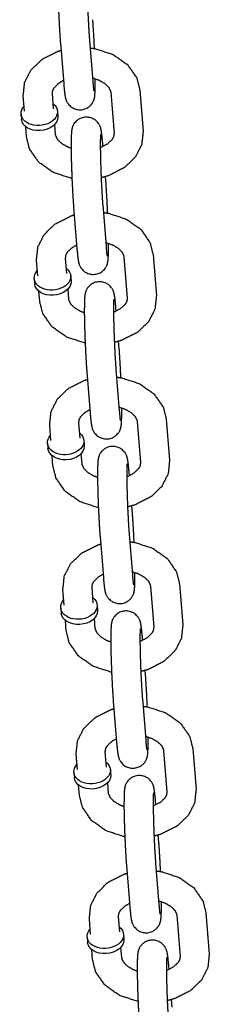
# Model space of a CAD drawing. Extents: x 0 to 528, y 0 to 408.
# Drawn here: x 413 to 414, y 249 to 253 of the extents above; entities that cross this region are included whole.
import ezdxf

# ---------------------------------------------------------------- set-up
doc = ezdxf.new("R2010")
doc.units = 0
doc.header["$LTSCALE"] = 16
doc.header["$MEASUREMENT"] = 0
doc.layers.add('1', color=7, linetype='CONTINUOUS')

msp = doc.modelspace()

# ---------------------------------------------------------------- linework, layer by layer
at = {"layer": '1'}
for p, q in [((413.27484, 253.23944), (413.28899, 253.06295)), ((413.15024, 253.22946), (413.16439, 253.05296)), ((413.49033, 253.02654), (413.50448, 252.85005)), ((412.99664, 252.93537), (412.99133, 253.00155)), ((413.12124, 252.94535), (413.11593, 253.01154)), ((413.36573, 253.01655), (413.37988, 252.84006)), ((413.1377, 252.93557), (413.13946, 252.91351)), ((412.98195, 252.92309), (412.98371, 252.90103)), ((413.00548, 252.82506), (413.00193, 252.86929)), ((413.13008, 252.83504), (413.12653, 252.87927)), ((413.3326, 252.7839), (413.33142, 252.79864)), ((413.34557, 252.62214), (413.34296, 252.65469)), ((413.20682, 252.52348), (413.22097, 252.34699)), ((413.33142, 252.53347), (413.34557, 252.35698)), ((413.17782, 252.23938), (413.17252, 252.30556)), ((413.42231, 252.31058), (413.43646, 252.13409)), ((413.54691, 252.32057), (413.56106, 252.14407)), ((413.05322, 252.22939), (413.04791, 252.29558)), ((413.03853, 252.21711), (413.0403, 252.19505)), ((413.19428, 252.2296), (413.19605, 252.20753)), ((413.06206, 252.11908), (413.05852, 252.16331)), ((413.18666, 252.12907), (413.18312, 252.1733)), ((413.38919, 252.07793), (413.38801, 252.09266)), ((413.40215, 251.91617), (413.39954, 251.94872)), ((413.26341, 251.81751), (413.27755, 251.64102)), ((413.38801, 251.8275), (413.40215, 251.651)), ((413.1098, 251.52342), (413.1045, 251.5896)), ((413.2344, 251.5334), (413.2291, 251.59959)), ((413.4789, 251.60461), (413.49304, 251.42811)), ((413.6035, 251.61459), (413.61764, 251.4381)), ((413.09511, 251.51114), (413.09688, 251.48908)), ((413.25086, 251.52362), (413.25263, 251.50156)), ((413.11864, 251.41311), (413.1151, 251.45734)), ((413.24324, 251.4231), (413.2397, 251.46733)), ((413.44577, 251.37195), (413.44459, 251.38669)), ((413.45874, 251.21019), (413.45613, 251.24275)), ((413.44459, 251.12152), (413.45874, 250.94503)), ((413.31999, 251.11154), (413.33414, 250.93504)), ((413.66008, 250.90862), (413.67423, 250.73213)), ((413.16639, 250.81744), (413.16108, 250.88363)), ((413.29099, 250.82743), (413.28568, 250.89362)), ((413.53548, 250.89863), (413.54963, 250.72214)), ((413.1517, 250.80517), (413.15346, 250.7831)), ((413.30745, 250.81765), (413.30921, 250.79559)), ((413.17523, 250.70714), (413.17168, 250.75136)), ((413.29983, 250.71712), (413.29628, 250.76135)), ((413.50235, 250.66598), (413.50117, 250.68071)), ((413.51532, 250.50422), (413.51271, 250.53677)), ((413.37657, 250.40556), (413.39072, 250.22907)), ((413.50117, 250.41555), (413.51532, 250.23905)), ((413.59206, 250.19266), (413.60621, 250.01617)), ((413.71667, 250.20265), (413.73081, 250.02615)), ((413.22297, 250.11147), (413.21767, 250.17766)), ((413.34757, 250.12146), (413.34227, 250.18764)), ((413.36403, 250.11167), (413.3658, 250.08961)), ((413.20828, 250.09919), (413.21005, 250.07713)), ((413.23181, 250.00116), (413.22827, 250.04539)), ((413.35641, 250.01115), (413.35287, 250.05538)), ((413.55894, 249.96), (413.55776, 249.97474)), ((413.5719, 249.79825), (413.56929, 249.8308)), ((413.43316, 249.69959), (413.4473, 249.52309)), ((413.55776, 249.70957), (413.5719, 249.53308)), ((413.27955, 249.4055), (413.27425, 249.47168)), ((413.40415, 249.41548), (413.39885, 249.48167)), ((413.64865, 249.48669), (413.66279, 249.31019)), ((413.77325, 249.49667), (413.78739, 249.32018)), ((413.26486, 249.39322), (413.26663, 249.37116)), ((413.42061, 249.4057), (413.42238, 249.38364)), ((413.413, 249.30517), (413.40945, 249.3494)), ((413.28839, 249.29519), (413.28485, 249.33942)), ((413.61552, 249.25403), (413.61434, 249.26877)), ((413.62849, 249.09227), (413.62588, 249.12482))]:
    msp.add_line(p, q, dxfattribs=at)
at = {"layer": '1', "extrusion": (-6.12323e-17, -5.3926e-33, -1)}
for centre, start_param, end_param in [((413.05982, 252.92933), 0.0565232, 3.7850938), ((413.05982, 252.92933), 5.6396842, 6.3397085), ((413.06159, 252.90727), 0.0565232, 3.1415927), ((413.06159, 252.90727), 0, 0.0565232), ((413.1164, 252.22335), 5.6396842, 6.3397085), ((413.1164, 252.22335), 0.0565232, 3.7850938), ((413.11817, 252.20129), 0.0565232, 3.1415927), ((413.11817, 252.20129), 0, 0.0565232), ((413.17299, 251.51738), 0.0565232, 3.7850938), ((413.17299, 251.51738), 5.6396842, 6.3397085), ((413.17476, 251.49532), 0.0565232, 3.1415927), ((413.17476, 251.49532), 0, 0.0565232), ((413.22957, 250.81141), 0.0565232, 3.7850938), ((413.22957, 250.81141), 5.6396842, 6.3397085), ((413.23134, 250.78935), 0.0565232, 3.1415927), ((413.23134, 250.78935), 0, 0.0565232), ((413.28615, 250.10543), 0.0565232, 3.7850938), ((413.28615, 250.10543), 5.6396842, 6.3397085), ((413.28792, 250.08337), 0.0565232, 3.1415927), ((413.28792, 250.08337), 0, 0.0565232), ((413.34274, 249.39946), 5.6396842, 6.3397085), ((413.34274, 249.39946), 0.0565232, 3.7850938), ((413.34451, 249.3774), 0.0565232, 3.1415927), ((413.34451, 249.3774), 0, 0.0565232)]:
    msp.add_ellipse(centre, major_axis=(0.07788, 0.00624), ratio=0.7059739, start_param=start_param, end_param=end_param, dxfattribs=at)
at = {"layer": '1'}
for points, knots in [([(413.27484, 253.50461), (413.27104, 253.54373), (413.26801, 253.56281), (413.26568, 253.57163), (413.26354, 253.57744), (413.25684, 253.5897), (413.24138, 253.60531), (413.21902, 253.61531), (413.19786, 253.61647), (413.17946, 253.61143), (413.16469, 253.60221), (413.15403, 253.59077), (413.14757, 253.57965), (413.14441, 253.57125), (413.14264, 253.56418), (413.14121, 253.55465), (413.13967, 253.52531), (413.13957, 253.47575), (413.14071, 253.41937), (413.14283, 253.35837), (413.14572, 253.29818), (413.14911, 253.24434), (413.15024, 253.22946)], [2.3569962, 2.3569962, 2.6954819, 2.9166605, 3.0000739, 3.03597, 3.0804892, 3.1124035, 3.1323649, 3.1461852, 3.1591503, 3.1740405, 3.1940237, 3.2224092, 3.2578292, 3.3062381, 3.4052536, 3.7194128, 4.0887405, 4.4195754, 4.7448509, 5.0691219, 5.3949244, 5.4985888, 5.4985888]), ([(413.2655, 253.54134), (413.26538, 253.54007), (413.26488, 253.53078), (413.26444, 253.50534), (413.26476, 253.46328), (413.26604, 253.41014), (413.26821, 253.35225), (413.27103, 253.29606), (413.27419, 253.24778), (413.27484, 253.23944)], [3.3793189, 3.3793189, 3.4542055, 3.6232901, 3.87995, 4.1791918, 4.4908457, 4.8060317, 5.1216803, 5.435337, 5.4985888, 5.4985888]), ([(413.29618, 253.20439), (413.29351, 253.25939), (413.29012, 253.31324), (413.28899, 253.32812)], [7.91382472, 7.91382472, 8.21071456, 8.53651707, 8.6401815, 8.6401815]), ([(412.99133, 253.00155), (412.99748, 253.0593), (413.02434, 253.11254), (413.07232, 253.15893), (413.13966, 253.19277), (413.15285, 253.19691)], [3.0849789, 3.0849789, 3.3495759, 3.6227835, 3.9278241, 4.2650948, 4.3257944, 4.3257944]), ([(413.27743, 253.20707), (413.29939, 253.20382), (413.37518, 253.17912), (413.43773, 253.13517), (413.47755, 253.07752), (413.49033, 253.02654)], [4.870842, 4.870842, 4.9670752, 5.3186604, 5.6652212, 5.9869512, 6.2265716, 6.2265716]), ([(413.11593, 253.01154), (413.11808, 253.026), (413.12435, 253.03753), (413.14382, 253.0564), (413.1632, 253.0677)], [3.0849789, 3.0849789, 3.3991382, 3.609943, 3.9209431, 4.1218917, 4.1218917]), ([(413.16439, 253.05296), (413.16818, 253.01385), (413.17122, 252.99476), (413.17354, 252.98594), (413.17568, 252.98013), (413.18239, 252.96787), (413.19785, 252.95226), (413.22021, 252.94226), (413.24136, 252.9411), (413.25977, 252.94614), (413.27454, 252.95536), (413.2852, 252.96681), (413.29166, 252.97793), (413.29481, 252.98632), (413.29658, 252.9934), (413.29801, 253.00293), (413.29955, 253.03226), (413.29972, 253.07511)], [5.4985888, 5.4985888, 5.8370745, 6.0582532, 6.1416665, 6.1775627, 6.2220819, 6.2539962, 6.2739576, 6.2877779, 6.300743, 6.3156332, 6.3356163, 6.3640018, 6.3994219, 6.4478308, 6.5468462, 6.8610055, 7.1865712, 7.1865712]), ([(413.28774, 253.07852), (413.31647, 253.06862), (413.34192, 253.05333), (413.35789, 253.0367), (413.36521, 253.02029), (413.36573, 253.01655)], [5.048917, 5.048917, 5.2847317, 5.5547321, 5.8290625, 6.1441673, 6.2265716, 6.2265716]), ([(413.28899, 253.06295), (413.29193, 253.03177), (413.29294, 253.02394), (413.29341, 253.02112), (413.29342, 253.02103)], [5.49858885, 5.49858885, 5.80120632, 5.93008086, 6.0296693, 6.04866588, 6.04866588]), ([(413.33142, 252.79864), (413.32763, 252.83775), (413.32459, 252.85684), (413.32227, 252.86565), (413.32013, 252.87147), (413.31342, 252.88373), (413.29796, 252.89934), (413.2756, 252.90934), (413.25444, 252.9105), (413.23604, 252.90546), (413.22127, 252.89624), (413.21061, 252.88479), (413.20415, 252.87367), (413.201, 252.86528), (413.19923, 252.8582), (413.19779, 252.84867), (413.19626, 252.81933), (413.19615, 252.76977), (413.1973, 252.71339), (413.19942, 252.6524), (413.2023, 252.59221), (413.20569, 252.53836), (413.20682, 252.52348)], [2.3569962, 2.3569962, 2.6954819, 2.9166605, 3.0000739, 3.03597, 3.0804892, 3.1124035, 3.1323649, 3.1461852, 3.1591503, 3.1740405, 3.1940237, 3.2224092, 3.2578292, 3.3062381, 3.4052536, 3.7194128, 4.0887405, 4.4195754, 4.7448509, 5.0691219, 5.3949244, 5.4985888, 5.4985888]), ([(413.50448, 252.85005), (413.49833, 252.7923), (413.47146, 252.73906), (413.42349, 252.69267), (413.35615, 252.65883), (413.32463, 252.65003)], [6.2265716, 6.2265716, 6.4911686, 6.7643761, 7.0694167, 7.4066874, 7.5500388, 7.5500388]), ([(413.19963, 252.64721), (413.19642, 252.64778), (413.12062, 252.67248), (413.05808, 252.71643), (413.01826, 252.77408), (413.00548, 252.82506)], [8.094503, 8.094503, 8.1086679, 8.4602531, 8.8068138, 9.1285438, 9.3681643, 9.3681643]), ([(413.19609, 252.77649), (413.17934, 252.78298), (413.15389, 252.79827), (413.13792, 252.8149), (413.1306, 252.83131), (413.13008, 252.83504)], [8.2840233, 8.2840233, 8.4263244, 8.6963247, 8.9706552, 9.28576, 9.3681643, 9.3681643]), ([(413.32208, 252.83536), (413.32196, 252.8341), (413.32146, 252.8248), (413.32103, 252.79937), (413.32134, 252.75731), (413.32262, 252.70416), (413.32479, 252.64627), (413.32762, 252.59008), (413.33078, 252.54181), (413.33142, 252.53347)], [3.3793189, 3.3793189, 3.4542055, 3.6232901, 3.87995, 4.1791918, 4.4908457, 4.8060317, 5.1216803, 5.435337, 5.4985888, 5.4985888]), ([(413.37988, 252.84006), (413.37772, 252.8256), (413.37146, 252.81407), (413.35198, 252.7952), (413.32461, 252.78039), (413.32107, 252.77902)], [6.2265716, 6.2265716, 6.5407309, 6.7515357, 7.0625357, 7.3346823, 7.3647481, 7.3647481]), ([(413.35276, 252.49842), (413.35009, 252.55342), (413.3467, 252.60726), (413.34557, 252.62214)], [7.91382472, 7.91382472, 8.21071456, 8.53651707, 8.6401815, 8.6401815]), ([(413.04791, 252.29558), (413.05407, 252.35332), (413.08093, 252.40656), (413.1289, 252.45296), (413.19624, 252.4868), (413.20943, 252.49093)], [3.0849789, 3.0849789, 3.3495759, 3.6227835, 3.9278241, 4.2650948, 4.3257944, 4.3257944]), ([(413.33402, 252.5011), (413.35597, 252.49785), (413.43177, 252.47314), (413.49432, 252.4292), (413.53413, 252.37154), (413.54691, 252.32057)], [4.870842, 4.870842, 4.9670752, 5.3186604, 5.6652212, 5.9869512, 6.2265716, 6.2265716]), ([(413.17252, 252.30556), (413.17467, 252.32003), (413.18094, 252.33156), (413.20041, 252.35043), (413.21979, 252.36173)], [3.0849789, 3.0849789, 3.3991382, 3.609943, 3.9209431, 4.1218917, 4.1218917]), ([(413.22097, 252.34699), (413.22477, 252.30787), (413.2278, 252.28879), (413.23013, 252.27997), (413.23227, 252.27416), (413.23897, 252.2619), (413.25443, 252.24628), (413.27679, 252.23629), (413.29795, 252.23513), (413.31635, 252.24016), (413.33112, 252.24939), (413.34178, 252.26083), (413.34824, 252.27195), (413.3514, 252.28035), (413.35317, 252.28742), (413.3546, 252.29695), (413.35613, 252.32629), (413.3563, 252.36913)], [5.4985888, 5.4985888, 5.8370745, 6.0582532, 6.1416665, 6.1775627, 6.2220819, 6.2539962, 6.2739576, 6.2877779, 6.300743, 6.3156332, 6.3356163, 6.3640018, 6.3994219, 6.4478308, 6.5468462, 6.8610055, 7.1865712, 7.1865712]), ([(413.34432, 252.37255), (413.37305, 252.36265), (413.39851, 252.34735), (413.41448, 252.33073), (413.42179, 252.31431), (413.42231, 252.31058)], [5.048917, 5.048917, 5.2847317, 5.5547321, 5.8290625, 6.1441673, 6.2265716, 6.2265716]), ([(413.34557, 252.35698), (413.34851, 252.3258), (413.34953, 252.31797), (413.34999, 252.31515), (413.35001, 252.31506)], [5.49858885, 5.49858885, 5.80120632, 5.93008086, 6.0296693, 6.04866588, 6.04866588]), ([(413.38801, 252.09266), (413.38421, 252.13178), (413.38118, 252.15086), (413.37885, 252.15968), (413.37671, 252.1655), (413.37, 252.17776), (413.35455, 252.19337), (413.33218, 252.20336), (413.31103, 252.20452), (413.29262, 252.19949), (413.27785, 252.19026), (413.26719, 252.17882), (413.26074, 252.1677), (413.25758, 252.15931), (413.25581, 252.15223), (413.25438, 252.1427), (413.25284, 252.11336), (413.25274, 252.0638), (413.25388, 252.00742), (413.256, 251.94642), (413.25888, 251.88623), (413.26227, 251.83239), (413.26341, 251.81751)], [2.3569962, 2.3569962, 2.6954819, 2.9166605, 3.0000739, 3.03597, 3.0804892, 3.1124035, 3.1323649, 3.1461852, 3.1591503, 3.1740405, 3.1940237, 3.2224092, 3.2578292, 3.3062381, 3.4052536, 3.7194128, 4.0887405, 4.4195754, 4.7448509, 5.0691219, 5.3949244, 5.4985888, 5.4985888]), ([(413.43646, 252.13409), (413.43431, 252.11963), (413.42804, 252.1081), (413.40857, 252.08922), (413.38119, 252.07442), (413.37766, 252.07304)], [6.2265716, 6.2265716, 6.5407309, 6.7515357, 7.0625357, 7.3346823, 7.3647481, 7.3647481]), ([(413.56106, 252.14407), (413.55491, 252.08633), (413.52805, 252.03309), (413.48008, 251.98669), (413.41274, 251.95285), (413.38121, 251.94406)], [6.2265716, 6.2265716, 6.4911686, 6.7643761, 7.0694167, 7.4066874, 7.5500388, 7.5500388]), ([(413.25622, 251.94123), (413.25301, 251.94181), (413.17721, 251.96651), (413.11466, 252.01045), (413.07485, 252.06811), (413.06206, 252.11908)], [8.094503, 8.094503, 8.1086679, 8.4602531, 8.8068138, 9.1285438, 9.3681643, 9.3681643]), ([(413.25267, 252.07052), (413.23592, 252.077), (413.21047, 252.0923), (413.1945, 252.10893), (413.18718, 252.12534), (413.18666, 252.12907)], [8.2840233, 8.2840233, 8.4263244, 8.6963247, 8.9706552, 9.28576, 9.3681643, 9.3681643]), ([(413.37867, 252.12939), (413.37855, 252.12812), (413.37804, 252.11883), (413.37761, 252.09339), (413.37792, 252.05134), (413.3792, 251.99819), (413.38137, 251.9403), (413.3842, 251.88411), (413.38736, 251.83583), (413.38801, 251.8275)], [3.3793189, 3.3793189, 3.4542055, 3.6232901, 3.87995, 4.1791918, 4.4908457, 4.8060317, 5.1216803, 5.435337, 5.4985888, 5.4985888]), ([(413.40934, 251.79245), (413.40668, 251.84745), (413.40329, 251.90129), (413.40215, 251.91617)], [7.91382472, 7.91382472, 8.21071456, 8.53651707, 8.6401815, 8.6401815]), ([(413.3906, 251.79512), (413.41255, 251.79187), (413.48835, 251.76717), (413.5509, 251.72322), (413.59071, 251.66557), (413.6035, 251.61459)], [4.870842, 4.870842, 4.9670752, 5.3186604, 5.6652212, 5.9869512, 6.2265716, 6.2265716]), ([(413.1045, 251.5896), (413.11065, 251.64735), (413.13751, 251.70059), (413.18548, 251.74699), (413.25282, 251.78083), (413.26602, 251.78496)], [3.0849789, 3.0849789, 3.3495759, 3.6227835, 3.9278241, 4.2650948, 4.3257944, 4.3257944]), ([(413.2291, 251.59959), (413.23125, 251.61405), (413.23752, 251.62558), (413.25699, 251.64446), (413.27637, 251.65575)], [3.0849789, 3.0849789, 3.3991382, 3.609943, 3.9209431, 4.1218917, 4.1218917]), ([(413.27755, 251.64102), (413.28135, 251.6019), (413.28438, 251.58282), (413.28671, 251.574), (413.28885, 251.56818), (413.29555, 251.55592), (413.31101, 251.54031), (413.33338, 251.53032), (413.35453, 251.52915), (413.37294, 251.53419), (413.38771, 251.54342), (413.39837, 251.55486), (413.40482, 251.56598), (413.40798, 251.57437), (413.40975, 251.58145), (413.41118, 251.59098), (413.41272, 251.62032), (413.41289, 251.66316)], [5.4985888, 5.4985888, 5.8370745, 6.0582532, 6.1416665, 6.1775627, 6.2220819, 6.2539962, 6.2739576, 6.2877779, 6.300743, 6.3156332, 6.3356163, 6.3640018, 6.3994219, 6.4478308, 6.5468462, 6.8610055, 7.1865712, 7.1865712]), ([(413.4009, 251.66657), (413.42964, 251.65668), (413.45509, 251.64138), (413.47106, 251.62475), (413.47838, 251.60834), (413.4789, 251.60461)], [5.048917, 5.048917, 5.2847317, 5.5547321, 5.8290625, 6.1441673, 6.2265716, 6.2265716]), ([(413.40215, 251.651), (413.40509, 251.61982), (413.40611, 251.612), (413.40657, 251.60917), (413.40659, 251.60908)], [5.49858885, 5.49858885, 5.80120632, 5.93008086, 6.0296693, 6.04866588, 6.04866588]), ([(413.44459, 251.38669), (413.44079, 251.4258), (413.43776, 251.44489), (413.43543, 251.45371), (413.43329, 251.45952), (413.42659, 251.47178), (413.41113, 251.48739), (413.38877, 251.49739), (413.36761, 251.49855), (413.34921, 251.49351), (413.33444, 251.48429), (413.32378, 251.47284), (413.31732, 251.46172), (413.31416, 251.45333), (413.31239, 251.44625), (413.31096, 251.43673), (413.30942, 251.40739), (413.30932, 251.35783), (413.31046, 251.30144), (413.31258, 251.24045), (413.31547, 251.18026), (413.31886, 251.12641), (413.31999, 251.11154)], [2.3569962, 2.3569962, 2.6954819, 2.9166605, 3.0000739, 3.03597, 3.0804892, 3.1124035, 3.1323649, 3.1461852, 3.1591503, 3.1740405, 3.1940237, 3.2224092, 3.2578292, 3.3062381, 3.4052536, 3.7194128, 4.0887405, 4.4195754, 4.7448509, 5.0691219, 5.3949244, 5.4985888, 5.4985888]), ([(413.30926, 251.36455), (413.2925, 251.37103), (413.26705, 251.38632), (413.25108, 251.40295), (413.24376, 251.41937), (413.24324, 251.4231)], [8.2840233, 8.2840233, 8.4263244, 8.6963247, 8.9706552, 9.28576, 9.3681643, 9.3681643]), ([(413.43525, 251.42342), (413.43513, 251.42215), (413.43463, 251.41285), (413.43419, 251.38742), (413.43451, 251.34536), (413.43579, 251.29221), (413.43796, 251.23433), (413.44078, 251.17814), (413.44394, 251.12986), (413.44459, 251.12152)], [3.3793189, 3.3793189, 3.4542055, 3.6232901, 3.87995, 4.1791918, 4.4908457, 4.8060317, 5.1216803, 5.435337, 5.4985888, 5.4985888]), ([(413.49304, 251.42811), (413.49089, 251.41365), (413.48462, 251.40212), (413.46515, 251.38325), (413.43777, 251.36845), (413.43424, 251.36707)], [6.2265716, 6.2265716, 6.5407309, 6.7515357, 7.0625357, 7.3346823, 7.3647481, 7.3647481]), ([(413.61764, 251.4381), (413.61149, 251.38035), (413.58463, 251.32712), (413.53666, 251.28072), (413.46932, 251.24688), (413.43779, 251.23808)], [6.2265716, 6.2265716, 6.4911686, 6.7643761, 7.0694167, 7.4066874, 7.5500388, 7.5500388]), ([(413.3128, 251.23526), (413.30959, 251.23583), (413.23379, 251.26053), (413.17124, 251.30448), (413.13143, 251.36213), (413.11864, 251.41311)], [8.094503, 8.094503, 8.1086679, 8.4602531, 8.8068138, 9.1285438, 9.3681643, 9.3681643]), ([(413.46593, 251.08647), (413.46326, 251.14147), (413.45987, 251.19532), (413.45874, 251.21019)], [7.91382472, 7.91382472, 8.21071456, 8.53651707, 8.6401815, 8.6401815]), ([(413.16108, 250.88363), (413.16723, 250.94138), (413.19409, 250.99461), (413.24207, 251.04101), (413.30941, 251.07485), (413.3226, 251.07898)], [3.0849789, 3.0849789, 3.3495759, 3.6227835, 3.9278241, 4.2650948, 4.3257944, 4.3257944]), ([(413.44718, 251.08915), (413.46914, 251.0859), (413.54493, 251.0612), (413.60748, 251.01725), (413.6473, 250.9596), (413.66008, 250.90862)], [4.870842, 4.870842, 4.9670752, 5.3186604, 5.6652212, 5.9869512, 6.2265716, 6.2265716]), ([(413.28568, 250.89362), (413.28783, 250.90808), (413.2941, 250.91961), (413.31358, 250.93848), (413.33295, 250.94978)], [3.0849789, 3.0849789, 3.3991382, 3.609943, 3.9209431, 4.1218917, 4.1218917]), ([(413.33414, 250.93504), (413.33793, 250.89592), (413.34097, 250.87684), (413.34329, 250.86802), (413.34543, 250.86221), (413.35214, 250.84995), (413.3676, 250.83434), (413.38996, 250.82434), (413.41111, 250.82318), (413.42952, 250.82822), (413.44429, 250.83744), (413.45495, 250.84889), (413.46141, 250.86001), (413.46456, 250.8684), (413.46633, 250.87547), (413.46777, 250.885), (413.4693, 250.91434), (413.46947, 250.95718)], [5.4985888, 5.4985888, 5.8370745, 6.0582532, 6.1416665, 6.1775627, 6.2220819, 6.2539962, 6.2739576, 6.2877779, 6.300743, 6.3156332, 6.3356163, 6.3640018, 6.3994219, 6.4478308, 6.5468462, 6.8610055, 7.1865712, 7.1865712]), ([(413.45749, 250.9606), (413.48622, 250.9507), (413.51167, 250.93541), (413.52764, 250.91878), (413.53496, 250.90236), (413.53548, 250.89863)], [5.048917, 5.048917, 5.2847317, 5.5547321, 5.8290625, 6.1441673, 6.2265716, 6.2265716]), ([(413.45874, 250.94503), (413.46168, 250.91385), (413.46269, 250.90602), (413.46316, 250.9032), (413.46318, 250.90311)], [5.49858885, 5.49858885, 5.80120632, 5.93008086, 6.0296693, 6.04866588, 6.04866588]), ([(413.50117, 250.68071), (413.49738, 250.71983), (413.49434, 250.73891), (413.49202, 250.74773), (413.48988, 250.75355), (413.48317, 250.76581), (413.46771, 250.78142), (413.44535, 250.79141), (413.42419, 250.79258), (413.40579, 250.78754), (413.39102, 250.77831), (413.38036, 250.76687), (413.3739, 250.75575), (413.37075, 250.74736), (413.36898, 250.74028), (413.36754, 250.73075), (413.36601, 250.70141), (413.36591, 250.65185), (413.36705, 250.59547), (413.36917, 250.53448), (413.37205, 250.47428), (413.37544, 250.42044), (413.37657, 250.40556)], [2.3569962, 2.3569962, 2.6954819, 2.9166605, 3.0000739, 3.03597, 3.0804892, 3.1124035, 3.1323649, 3.1461852, 3.1591503, 3.1740405, 3.1940237, 3.2224092, 3.2578292, 3.3062381, 3.4052536, 3.7194128, 4.0887405, 4.4195754, 4.7448509, 5.0691219, 5.3949244, 5.4985888, 5.4985888]), ([(413.36938, 250.52928), (413.36617, 250.52986), (413.29037, 250.55456), (413.22783, 250.59851), (413.18801, 250.65616), (413.17523, 250.70714)], [8.094503, 8.094503, 8.1086679, 8.4602531, 8.8068138, 9.1285438, 9.3681643, 9.3681643]), ([(413.36584, 250.65857), (413.34909, 250.66505), (413.32364, 250.68035), (413.30767, 250.69698), (413.30035, 250.71339), (413.29983, 250.71712)], [8.2840233, 8.2840233, 8.4263244, 8.6963247, 8.9706552, 9.28576, 9.3681643, 9.3681643]), ([(413.49183, 250.71744), (413.49171, 250.71618), (413.49121, 250.70688), (413.49078, 250.68145), (413.49109, 250.63939), (413.49237, 250.58624), (413.49454, 250.52835), (413.49737, 250.47216), (413.50053, 250.42388), (413.50117, 250.41555)], [3.3793189, 3.3793189, 3.4542055, 3.6232901, 3.87995, 4.1791918, 4.4908457, 4.8060317, 5.1216803, 5.435337, 5.4985888, 5.4985888]), ([(413.54963, 250.72214), (413.54747, 250.70768), (413.54121, 250.69615), (413.52173, 250.67727), (413.49436, 250.66247), (413.49082, 250.66109)], [6.2265716, 6.2265716, 6.5407309, 6.7515357, 7.0625357, 7.3346823, 7.3647481, 7.3647481]), ([(413.67423, 250.73213), (413.66808, 250.67438), (413.64121, 250.62114), (413.59324, 250.57474), (413.5259, 250.5409), (413.49438, 250.53211)], [6.2265716, 6.2265716, 6.4911686, 6.7643761, 7.0694167, 7.4066874, 7.5500388, 7.5500388]), ([(413.52251, 250.3805), (413.51984, 250.4355), (413.51645, 250.48934), (413.51532, 250.50422)], [7.91382472, 7.91382472, 8.21071456, 8.53651707, 8.6401815, 8.6401815]), ([(413.21767, 250.17766), (413.22382, 250.2354), (413.25068, 250.28864), (413.29865, 250.33504), (413.36599, 250.36888), (413.37918, 250.37301)], [3.0849789, 3.0849789, 3.3495759, 3.6227835, 3.9278241, 4.2650948, 4.3257944, 4.3257944]), ([(413.50377, 250.38318), (413.52572, 250.37992), (413.60152, 250.35522), (413.66407, 250.31128), (413.70388, 250.25362), (413.71667, 250.20265)], [4.870842, 4.870842, 4.9670752, 5.3186604, 5.6652212, 5.9869512, 6.2265716, 6.2265716]), ([(413.34227, 250.18764), (413.34442, 250.2021), (413.35069, 250.21363), (413.37016, 250.23251), (413.38954, 250.2438)], [3.0849789, 3.0849789, 3.3991382, 3.609943, 3.9209431, 4.1218917, 4.1218917]), ([(413.39072, 250.22907), (413.39452, 250.18995), (413.39755, 250.17087), (413.39988, 250.16205), (413.40202, 250.15623), (413.40872, 250.14397), (413.42418, 250.12836), (413.44654, 250.11837), (413.4677, 250.11721), (413.4861, 250.12224), (413.50087, 250.13147), (413.51153, 250.14291), (413.51799, 250.15403), (413.52115, 250.16242), (413.52292, 250.1695), (413.52435, 250.17903), (413.52588, 250.20837), (413.52605, 250.25121)], [5.4985888, 5.4985888, 5.8370745, 6.0582532, 6.1416665, 6.1775627, 6.2220819, 6.2539962, 6.2739576, 6.2877779, 6.300743, 6.3156332, 6.3356163, 6.3640018, 6.3994219, 6.4478308, 6.5468462, 6.8610055, 7.1865712, 7.1865712]), ([(413.51407, 250.25462), (413.5428, 250.24473), (413.56826, 250.22943), (413.58423, 250.2128), (413.59155, 250.19639), (413.59206, 250.19266)], [5.048917, 5.048917, 5.2847317, 5.5547321, 5.8290625, 6.1441673, 6.2265716, 6.2265716]), ([(413.51532, 250.23905), (413.51826, 250.20788), (413.51928, 250.20005), (413.51974, 250.19723), (413.51976, 250.19714)], [5.49858885, 5.49858885, 5.80120632, 5.93008086, 6.0296693, 6.04866588, 6.04866588]), ([(413.55776, 249.97474), (413.55396, 250.01386), (413.55093, 250.03294), (413.5486, 250.04176), (413.54646, 250.04757), (413.53975, 250.05983), (413.5243, 250.07544), (413.50193, 250.08544), (413.48078, 250.0866), (413.46237, 250.08157), (413.4476, 250.07234), (413.43694, 250.0609), (413.43049, 250.04978), (413.42733, 250.04138), (413.42556, 250.03431), (413.42413, 250.02478), (413.42259, 249.99544), (413.42249, 249.94588), (413.42363, 249.8895), (413.42575, 249.8285), (413.42863, 249.76831), (413.43202, 249.71447), (413.43316, 249.69959)], [2.3569962, 2.3569962, 2.6954819, 2.9166605, 3.0000739, 3.03597, 3.0804892, 3.1124035, 3.1323649, 3.1461852, 3.1591503, 3.1740405, 3.1940237, 3.2224092, 3.2578292, 3.3062381, 3.4052536, 3.7194128, 4.0887405, 4.4195754, 4.7448509, 5.0691219, 5.3949244, 5.4985888, 5.4985888]), ([(413.73081, 250.02615), (413.72466, 249.96841), (413.6978, 249.91517), (413.64983, 249.86877), (413.58249, 249.83493), (413.55096, 249.82613)], [6.2265716, 6.2265716, 6.4911686, 6.7643761, 7.0694167, 7.4066874, 7.5500388, 7.5500388]), ([(413.42597, 249.82331), (413.42276, 249.82388), (413.34696, 249.84859), (413.28441, 249.89253), (413.2446, 249.95019), (413.23181, 250.00116)], [8.094503, 8.094503, 8.1086679, 8.4602531, 8.8068138, 9.1285438, 9.3681643, 9.3681643]), ([(413.42242, 249.9526), (413.40567, 249.95908), (413.38022, 249.97438), (413.36425, 249.991), (413.35693, 250.00742), (413.35641, 250.01115)], [8.2840233, 8.2840233, 8.4263244, 8.6963247, 8.9706552, 9.28576, 9.3681643, 9.3681643]), ([(413.54842, 250.01147), (413.5483, 250.0102), (413.54779, 250.00091), (413.54736, 249.97547), (413.54767, 249.93341), (413.54896, 249.88027), (413.55112, 249.82238), (413.55395, 249.76619), (413.55711, 249.71791), (413.55776, 249.70957)], [3.3793189, 3.3793189, 3.4542055, 3.6232901, 3.87995, 4.1791918, 4.4908457, 4.8060317, 5.1216803, 5.435337, 5.4985888, 5.4985888]), ([(413.60621, 250.01617), (413.60406, 250.0017), (413.59779, 249.99017), (413.57832, 249.9713), (413.55094, 249.9565), (413.54741, 249.95512)], [6.2265716, 6.2265716, 6.5407309, 6.7515357, 7.0625357, 7.3346823, 7.3647481, 7.3647481]), ([(413.57909, 249.67452), (413.57643, 249.72952), (413.57304, 249.78337), (413.5719, 249.79825)], [7.91382472, 7.91382472, 8.21071456, 8.53651707, 8.6401815, 8.6401815]), ([(413.27425, 249.47168), (413.2804, 249.52943), (413.30726, 249.58267), (413.35523, 249.62906), (413.42257, 249.6629), (413.43577, 249.66704)], [3.0849789, 3.0849789, 3.3495759, 3.6227835, 3.9278241, 4.2650948, 4.3257944, 4.3257944]), ([(413.56035, 249.6772), (413.5823, 249.67395), (413.6581, 249.64925), (413.72065, 249.6053), (413.76046, 249.54765), (413.77325, 249.49667)], [4.870842, 4.870842, 4.9670752, 5.3186604, 5.6652212, 5.9869512, 6.2265716, 6.2265716]), ([(413.39885, 249.48167), (413.401, 249.49613), (413.40727, 249.50766), (413.42674, 249.52653), (413.44612, 249.53783)], [3.0849789, 3.0849789, 3.3991382, 3.609943, 3.9209431, 4.1218917, 4.1218917]), ([(413.4473, 249.52309), (413.4511, 249.48398), (413.45413, 249.46489), (413.45646, 249.45608), (413.4586, 249.45026), (413.46531, 249.438), (413.48076, 249.42239), (413.50313, 249.41239), (413.52428, 249.41123), (413.54269, 249.41627), (413.55746, 249.42549), (413.56812, 249.43694), (413.57457, 249.44806), (413.57773, 249.45645), (413.5795, 249.46353), (413.58093, 249.47306), (413.58247, 249.5024), (413.58264, 249.54524)], [5.4985888, 5.4985888, 5.8370745, 6.0582532, 6.1416665, 6.1775627, 6.2220819, 6.2539962, 6.2739576, 6.2877779, 6.300743, 6.3156332, 6.3356163, 6.3640018, 6.3994219, 6.4478308, 6.5468462, 6.8610055, 7.1865712, 7.1865712]), ([(413.57066, 249.54865), (413.59939, 249.53875), (413.62484, 249.52346), (413.64081, 249.50683), (413.64813, 249.49042), (413.64865, 249.48669)], [5.048917, 5.048917, 5.2847317, 5.5547321, 5.8290625, 6.1441673, 6.2265716, 6.2265716]), ([(413.5719, 249.53308), (413.57484, 249.5019), (413.57586, 249.49407), (413.57632, 249.49125), (413.57634, 249.49116)], [5.49858885, 5.49858885, 5.80120632, 5.93008086, 6.0296693, 6.04866588, 6.04866588]), ([(413.61434, 249.26877), (413.61054, 249.30788), (413.60751, 249.32697), (413.60518, 249.33579), (413.60304, 249.3416), (413.59634, 249.35386), (413.58088, 249.36947), (413.55852, 249.37947), (413.53736, 249.38063), (413.51896, 249.37559), (413.50419, 249.36637), (413.49353, 249.35492), (413.48707, 249.3438), (413.48391, 249.33541), (413.48214, 249.32833), (413.48071, 249.3188), (413.47917, 249.28946), (413.47907, 249.2399), (413.48021, 249.18352), (413.48233, 249.12253), (413.48522, 249.06234), (413.48861, 249.00849), (413.48974, 248.99361)], [2.3569962, 2.3569962, 2.6954819, 2.9166605, 3.0000739, 3.03597, 3.0804892, 3.1124035, 3.1323649, 3.1461852, 3.1591503, 3.1740405, 3.1940237, 3.2224092, 3.2578292, 3.3062381, 3.4052536, 3.7194128, 4.0887405, 4.4195754, 4.7448509, 5.0691219, 5.3949244, 5.4985888, 5.4985888]), ([(413.47901, 249.24662), (413.46226, 249.25311), (413.4368, 249.2684), (413.42083, 249.28503), (413.41351, 249.30144), (413.413, 249.30517)], [8.2840233, 8.2840233, 8.4263244, 8.6963247, 8.9706552, 9.28576, 9.3681643, 9.3681643]), ([(413.605, 249.3055), (413.60488, 249.30423), (413.60438, 249.29493), (413.60394, 249.2695), (413.60426, 249.22744), (413.60554, 249.17429), (413.60771, 249.1164), (413.61053, 249.06021), (413.61369, 249.01194), (413.61434, 249.0036)], [3.3793189, 3.3793189, 3.4542055, 3.6232901, 3.87995, 4.1791918, 4.4908457, 4.8060317, 5.1216803, 5.435337, 5.4985888, 5.4985888]), ([(413.66279, 249.31019), (413.66064, 249.29573), (413.65437, 249.2842), (413.6349, 249.26533), (413.60752, 249.25052), (413.60399, 249.24915)], [6.2265716, 6.2265716, 6.5407309, 6.7515357, 7.0625357, 7.3346823, 7.3647481, 7.3647481]), ([(413.78739, 249.32018), (413.78124, 249.26243), (413.75438, 249.20919), (413.70641, 249.1628), (413.63907, 249.12896), (413.60754, 249.12016)], [6.2265716, 6.2265716, 6.4911686, 6.7643761, 7.0694167, 7.4066874, 7.5500388, 7.5500388]), ([(413.48255, 249.11734), (413.47934, 249.11791), (413.40354, 249.14261), (413.34099, 249.18656), (413.30118, 249.24421), (413.28839, 249.29519)], [8.094503, 8.094503, 8.1086679, 8.4602531, 8.8068138, 9.1285438, 9.3681643, 9.3681643])]:
    msp.add_open_spline(points, degree=1, knots=knots, dxfattribs=at)

doc.saveas('drawing.dxf')
